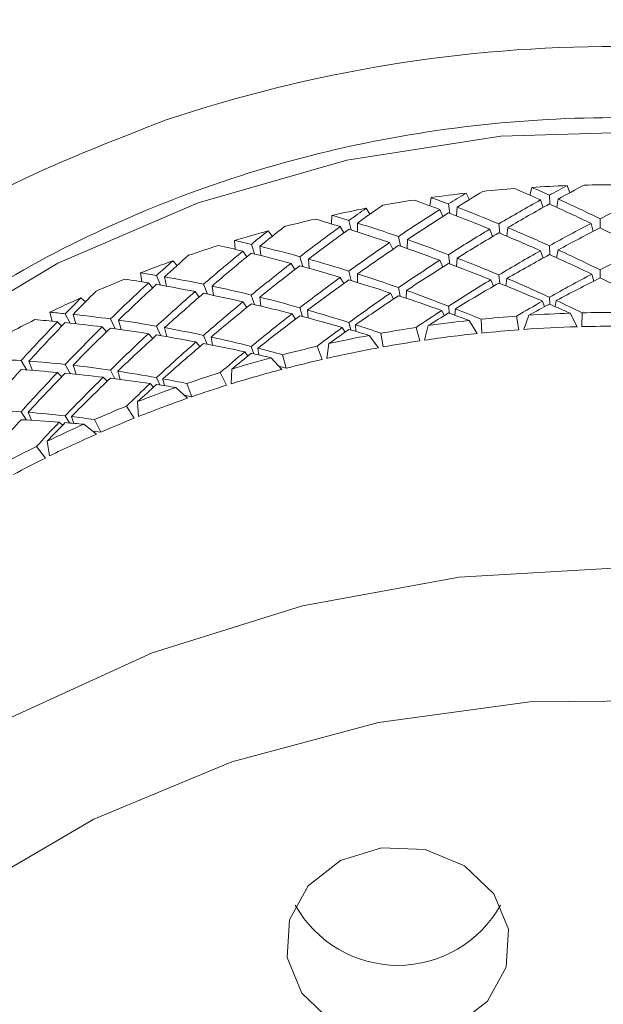
# Model space of a CAD drawing. Units: inches. Extents: x 0.2 to 11, y -0.6 to 8.3.
# Drawn here: x 1.2 to 1.4, y 2.6 to 2.9 of the extents above; entities that cross this region are included whole.
import ezdxf

# ---------------------------------------------------------------- set-up
doc = ezdxf.new("R2010")
doc.units = ezdxf.units.IN
doc.header["$MEASUREMENT"] = 0

msp = doc.modelspace()

# ---------------------------------------------------------------- linework, layer by layer
at = {"color": 7, "linetype": 'Continuous', "lineweight": 15}
for p, q in [((1.309842162836509, 2.89117949951247), (1.31087211760505, 2.889128536538703)), ((1.329814485447867, 2.890543376861014), (1.330401438667334, 2.892988025286893)), ((1.3414797040236, 2.893541208896468), (1.342339747421639, 2.89131597126927)), ((1.298510093745538, 2.887218261939692), (1.298861649684334, 2.889792232204967)), ((1.333173406645323, 2.889045230834391), (1.333933424532198, 2.886688984720614)), ((1.336103919458456, 2.887719159486613), (1.33593598806508, 2.890562296642451)), ((1.33868830293677, 2.889325434264124), (1.33821692171554, 2.886752013992494)), ((1.278562630846998, 2.886438810943976), (1.279731770674329, 2.88457433248259)), ((1.301606337977461, 2.886058068675676), (1.302546533782905, 2.883878993848535)), ((1.304775108038225, 2.88485083262177), (1.304343693021968, 2.887783068748329)), ((1.307072541498078, 2.886753443975975), (1.306846750773098, 2.884050775197435)), ((1.267669310020904, 2.881551787399289), (1.267763542265658, 2.884228019816557)), ((1.273859818507621, 2.879640559477957), (1.273151206693565, 2.882629848278771)), ((1.275835982345475, 2.881804931141617), (1.275877561865145, 2.879001283529594)), ((1.348964384226602, 2.881690752460619), (1.349652536277011, 2.879209181127943)), ((1.351846570931336, 2.88029310860632), (1.351801618117301, 2.883154358886246)), ((1.247879218637728, 2.879355186107948), (1.249155790557327, 2.877685222066181)), ((1.270460124447844, 2.880699590577273), (1.271549038535282, 2.878710960216767)), ((1.317277343611333, 2.879893189892882), (1.318168699980975, 2.877586736537228)), ((1.320411867401047, 2.878601841477316), (1.32009939767739, 2.881570780513212)), ((1.322922038403337, 2.880389834155605), (1.322555669302331, 2.877707551808227)), ((1.237524084927783, 2.873590702699752), (1.237343687011755, 2.876337737632437)), ((1.285891846179277, 2.87571074487551), (1.286954213906715, 2.873595359312625)), ((1.289274380437286, 2.874555501554313), (1.28867723400224, 2.87760037637966)), ((1.291465041797246, 2.876631580904601), (1.291366482935806, 2.873829986602191)), ((1.239971629986867, 2.873010606067745), (1.241176922729889, 2.871221385070311)), ((1.243589634858032, 2.872131074561501), (1.242596126335128, 2.87514186811389)), ((1.245216222734217, 2.87451755199271), (1.245541965637874, 2.871645613502922)), ((1.333173406645323, 2.873145977837252), (1.333958284245017, 2.870839964476515)), ((1.336101279488953, 2.871849459481409), (1.335926234844417, 2.87468434673255)), ((1.33868830293677, 2.873416758042509), (1.338204088530456, 2.870908053689942)), ((1.218025416844727, 2.869982597714222), (1.219377301227643, 2.868511034713844)), ((1.258667454011112, 2.868188133444026), (1.257774117664343, 2.871273359469899)), ((1.260505972772387, 2.870513268250537), (1.260695683914161, 2.867624188292102)), ((1.301606337977461, 2.870158797345415), (1.302575720112409, 2.86803287023764)), ((1.304784201266513, 2.868979225971925), (1.304334013133791, 2.871904403846687)), ((1.307072541498078, 2.87084476775436), (1.3068403708468, 2.868205916571927)), ((1.255046662505471, 2.869175280373754), (1.256246308647057, 2.867262200807146)), ((1.27388159825602, 2.863768622831924), (1.273141746802847, 2.866750468385389)), ((1.351835644390893, 2.864597426590845), (1.351793918206251, 2.867136802255761)), ((1.208299769196239, 2.863399302098348), (1.207833667914014, 2.866181389959432)), ((1.21419012781698, 2.862382492177956), (1.212910842595392, 2.865376125928577)), ((1.21544645997039, 2.864946745888812), (1.216066926136046, 2.862043439428056)), ((1.270460124447844, 2.864800319247012), (1.271581011499261, 2.862867659906591)), ((1.275835982345475, 2.865896254920003), (1.275878735184923, 2.863156388237843)), ((1.317577713474768, 2.864039568035275), (1.318398743990153, 2.862030551243608)), ((1.320382314409112, 2.862916077680598), (1.320091771098826, 2.865552637222837)), ((1.322625261831725, 2.864474191347802), (1.322289545709947, 2.862143794935407)), ((1.349266367404734, 2.86581436086605), (1.349901133405196, 2.863646835905483)), ((1.210372951913322, 2.863049671137315), (1.211661843690601, 2.861464607781435)), ((1.224976603210696, 2.860336534146371), (1.226279208162892, 2.85863250716477)), ((1.228819592149493, 2.859551509881705), (1.227625445944372, 2.862637890894235)), ((1.230280521939374, 2.862081480655267), (1.230773022916627, 2.859141379619565)), ((1.289225321004025, 2.858877566000496), (1.288669607423676, 2.861581664762516)), ((1.291171785184972, 2.860693626687875), (1.291081439561985, 2.85825697150299)), ((1.189228556175186, 2.858392324939376), (1.19062378005744, 2.857119217979749)), ((1.239971629986867, 2.857111353070605), (1.241209995681161, 2.855380523065301)), ((1.243624541121459, 2.856260677897677), (1.242586813109382, 2.859261773228768)), ((1.245216222734217, 2.858608875771095), (1.245551572193565, 2.855801836531585)), ((1.286188182755972, 2.85987970942365), (1.28716526480197, 2.858043518968812)), ((1.333779279646226, 2.857349701983845), (1.334411112347241, 2.855595515581689)), ((1.3360622666063, 2.856368366653648), (1.335920514910494, 2.858557084702723)), ((1.338089909849459, 2.857550669662249), (1.337703740977181, 2.855656858206387)), ((1.258598301476635, 2.852515936157253), (1.257766711083238, 2.855254079525988)), ((1.260218582759007, 2.854553369287319), (1.260392600748737, 2.85203989832315)), ((1.302206564376927, 2.854408134298419), (1.302985868707671, 2.852795937922649)), ((1.304692975653692, 2.853517914582313), (1.304328293199868, 2.855776701821944)), ((1.306479061687341, 2.854933634894458), (1.306293750494738, 2.852939027936328)), ((1.180213573650366, 2.851058709657925), (1.179458102377635, 2.853836324237351)), ((1.181889367624785, 2.850892538244218), (1.18322915214748, 2.849512420854118)), ((1.185879021535962, 2.850471793104702), (1.184321366196796, 2.853406907531343)), ((1.186753144771349, 2.853165350321832), (1.187671267498451, 2.850271430419309)), ((1.199951965630778, 2.848714435072519), (1.198460456194155, 2.851759676560296)), ((1.201018586642414, 2.851400384044207), (1.201821064038793, 2.848449979794195)), ((1.25533676582084, 2.853366409665844), (1.256438219763417, 2.851712945433471)), ((1.313360068864025, 2.847199660904652), (1.310797465134109, 2.85128622369633)), ((1.31452796203909, 2.851681705794354), (1.314812345420536, 2.847350707493082)), ((1.326398291578697, 2.848370212382342), (1.325657340138231, 2.852661226145518)), ((1.329471876072387, 2.852928248060858), (1.327926467258415, 2.848480174445384)), ((1.344583721499059, 2.849310976514554), (1.342442192904846, 2.853575407251487)), ((1.346198282847508, 2.853687825952816), (1.346045677943746, 2.849351822709362)), ((1.195910465651864, 2.849261733750077), (1.197281563146162, 2.847769234324891)), ((1.21423786726549, 2.846515762138442), (1.212901896032077, 2.849495334384836)), ((1.21544645997039, 2.849038051334076), (1.216085185925107, 2.846202210760615)), ((1.271050010966758, 2.849094664013414), (1.271949727239825, 2.84763476087834)), ((1.273735593276015, 2.848321024617229), (1.27313610020141, 2.850622326365729)), ((1.275251962425456, 2.849940590907861), (1.275286135364021, 2.847868673176166)), ((1.295338537050299, 2.844889852587755), (1.294168517233134, 2.849108615518912)), ((1.297941620312592, 2.84966253245335), (1.296849772925706, 2.845114744989779)), ((1.210372951913322, 2.847150399807054), (1.211694623311928, 2.845625560755458)), ((1.228729613188938, 2.843882759221783), (1.227618186028239, 2.846618060956678)), ((1.230001051834503, 2.846100131939838), (1.230452853281921, 2.843543688138761)), ((1.282467659069113, 2.842739652427051), (1.279503559977305, 2.846617235966208)), ((1.28318008417245, 2.847292793162114), (1.283899182532031, 2.842999726089324)), ((1.225258199957666, 2.844549278188766), (1.226451979500356, 2.843084150114051)), ((1.243421996794602, 2.840820119601658), (1.242581386505403, 2.843133227880434)), ((1.244646135986575, 2.84260956059655), (1.244913799561169, 2.840487721774879)), ((1.264747157111197, 2.839078381389033), (1.263157088813135, 2.84319277385922)), ((1.266860086035795, 2.844029369194799), (1.266230086646935, 2.839416480816613)), ((1.172277238664919, 2.835762084699175), (1.170501272514364, 2.83872152717811)), ((1.172942950974553, 2.838551285811419), (1.17405364481039, 2.835635017833729)), ((1.240546776676057, 2.841449752328087), (1.241539111879182, 2.840148632358736)), ((1.252141669397533, 2.835964867356612), (1.248798588017094, 2.83960397365068)), ((1.252393126492679, 2.840554454337312), (1.253541586558904, 2.836332006448724)), ((1.185938640847235, 2.834610966330326), (1.184312786295912, 2.837525455995226)), ((1.186753144771349, 2.837256674100217), (1.187697887190938, 2.834434363370459)), ((1.1998408669142, 2.833046656068039), (1.198453489607967, 2.835739314962213)), ((1.200749236420638, 2.835398300568307), (1.201484981254584, 2.832836650160711)), ((1.236463697177473, 2.836071639456506), (1.236300312398241, 2.831428758091467)), ((1.253541608560774, 2.836332011076479), (1.251228639722575, 2.836958757601515)), ((1.181889367624785, 2.834993266913957), (1.18326031845411, 2.83367441881607)), ((1.196181429188337, 2.833495377551036), (1.197435561367161, 2.832220180615554)), ((1.21397819693189, 2.831074947178721), (1.212896616093071, 2.833366367374706)), ((1.214894559679323, 2.832996331649391), (1.215404147125859, 2.830855628045648)), ((1.234857055737532, 2.830979999942226), (1.232858965486307, 2.834958727312962)), ((1.210928958823616, 2.831531570237106), (1.211986046612047, 2.830392056734197)), ((1.222612877183327, 2.826926895097373), (1.218916333219452, 2.830299804466569)), ((1.222401532958127, 2.831517985394039), (1.223970554832652, 2.827398312984847)), ((1.22397055160847, 2.827398304348624), (1.221561856698052, 2.827885908196076)), ((1.205895710301466, 2.8206563625351), (1.20350477792172, 2.824469138489587)), ((1.206983817731556, 2.82584989753894), (1.207288294214217, 2.821212351112273)), ((1.172144653529887, 2.820092527381905), (1.170494599258121, 2.822700633919502)), ((1.172685773945484, 2.822529274232398), (1.173702895528942, 2.820003666741764)), ((1.185622431166783, 2.819162011464638), (1.184307726354365, 2.821396103989544)), ((1.186223684221056, 2.82117405322136), (1.186976442191799, 2.819048749439717)), ((1.193433440933331, 2.820252172204341), (1.195411071420909, 2.816266588246147)), ((1.18242205480447, 2.819415595201884), (1.183516395495886, 2.818437119838648)), ((1.194106046496668, 2.815694503188256), (1.19008405295908, 2.818775567595537)), ((1.195411098829044, 2.816266596682619), (1.192927182242952, 2.816597592844588)), ((1.178083558256486, 2.808186044926607), (1.175318043537281, 2.811803829800314)), ((1.178644845105786, 2.81344193087683), (1.179414909543269, 2.808845010647512))]:
    msp.add_line(p, q, dxfattribs=at)
at = {"color": 7, "linetype": 'Continuous', "lineweight": 15, "flags": 128}
for points in [[(1.050643870450634, 2.748178749802667), (1.074868450606217, 2.783172957213264), (1.105709380995824, 2.816199269023825), (1.141663638982501, 2.845088326961629), (1.181999293021584, 2.869252041153674), (1.2258952392652, 2.888198497282596), (1.272457921369123, 2.901542039803521), (1.320739370284372, 2.909010953521992), (1.369756784031026, 2.910453256860381), (1.418512254137008, 2.905839580157968), (1.46601329873422, 2.895263788997076), (1.51129295565976, 2.878941260889647), (1.553429435562215, 2.857204228664365), (1.591564931684376, 2.830495217209144), (1.624923146327434, 2.7993579135766), (1.652824984003024, 2.764426185444238), (1.66077088887792, 2.752126512531108)], [(1.029115139152375, 2.58965956727979), (1.034554869645478, 2.599717800669553), (1.059688479299874, 2.637236057255452), (1.090606702129926, 2.671359908887139), (1.126707918418928, 2.701425164904069), (1.167289309619234, 2.726846641233005), (1.211561158187061, 2.747129545256501), (1.258661660744703, 2.76187909153515), (1.307674087882296, 2.770808183385519), (1.357644457286991, 2.773743041148458), (1.407600160194448, 2.770626538817226), (1.456568844504028, 2.761519340691023), (1.503597444558961, 2.74659869138897), (1.547770550934133, 2.726155005889503), (1.588228376895209, 2.700586222928932), (1.62418351487172, 2.670389985925105), (1.654936116281711, 2.636154031838435), (1.679887604706654, 2.598544732970931), (1.698552299090512, 2.558294106803766), (1.710566946962941, 2.516185586057492), (1.711815652537788, 2.50955327684116)], [(1.684236587800163, 2.419303843160319), (1.685545976007333, 2.460884380318406), (1.679850608467371, 2.502186914021345), (1.66727192377741, 2.542331145063429), (1.648078025506961, 2.580461476974415), (1.622677962263992, 2.61576522653832), (1.591613111127803, 2.647489946301651), (1.555545591116205, 2.674959498137711), (1.515244073349445, 2.697588400060038), (1.471567501238266, 2.714894362640081), (1.425446830694854, 2.726508541805426), (1.377865010364103, 2.732183394582376), (1.32983619186378, 2.73179795903496), (1.282383913369883, 2.725360485067875), (1.236519649864436, 2.713008150263101), (1.193220923388352, 2.695004236579182), (1.15341054994785, 2.671732456250107), (1.11793698640815, 2.643688802712786), (1.087556290701872, 2.611470990729032), (1.062915988682077, 2.575765680491489), (1.044541287614859, 2.537333868417396), (1.032823782976472, 2.496994662336013), (1.028013171882395, 2.455607823773637), (1.030212046480808, 2.414055446290248)], [(1.322428657436249, 2.648690087437518), (1.316577385030647, 2.638003962967873), (1.30644943536292, 2.630070460449704), (1.293586770620187, 2.626097388846966), (1.279947588181187, 2.626689603672317), (1.267608297392393, 2.631756956383826), (1.258447529885028, 2.640527980060212), (1.253859776216483, 2.651667377210279), (1.254543601650207, 2.663479260758392), (1.260394874055809, 2.674165389811317), (1.270522823723536, 2.682098892329486), (1.283385488466269, 2.686071963932224), (1.29702467090527, 2.685479749106873), (1.309363961694063, 2.680412391812084), (1.318524729201428, 2.671641368135698), (1.323112482869973, 2.660501980152192), (1.322428657436249, 2.648690087437518)]]:
    msp.add_lwpolyline(points, dxfattribs=at)
at = {"color": 7, "linetype": 'Continuous', "lineweight": 15}
for centre, radius, start, end in [((1.356890908161885, 2.692630041912678), 0.3875000000000003, 0, 179.9999999999997), ((1.3568908926589, 2.494144099457578), 0.4430015280740523, 71.44064526719484, 108.5593547328051), ((1.356599692587987, 2.4769336240961), 0.4168763748258408, 96.43993857137959, 97.96114929030541), ((1.356796260791971, 2.475142380400285), 0.4186784077324403, 94.34513990288883, 95.71323837030856), ((1.356884957685755, 2.473824370516225), 0.4199994598333461, 92.10203616272155, 93.6152456344472), ((1.356889998816043, 2.473616085779563), 0.4202077562122041, 90.01230683512178, 91.37714794655514), ((1.356269191009518, 2.479149949049767), 0.4146354904739665, 98.69411984728639, 100.0712443880271), ((1.355796554259782, 2.481692326701412), 0.4120495060456298, 100.8033330458162, 102.3361435359791), ((1.355032780360299, 2.485079103989842), 0.4085775749734449, 103.0763045766659, 104.4669513409115), ((1.354079878269072, 2.488650380778089), 0.404881248039441, 105.2066250896174, 106.7575262134978), ((1.352787979557417, 2.492841211399884), 0.4004956230583611, 107.5070050422416, 108.9162974352685), ((1.351277977062843, 2.497143965134146), 0.3959354628583593, 109.6668940303406, 111.2410315497115), ((1.349385282489248, 2.501925369858671), 0.3907928936947592, 112.0026002589702, 113.4350258676918), ((1.347204798552359, 2.506853961161564), 0.3854033138975229, 114.1984592351893, 115.8011869464258), ((1.344599634147795, 2.512148778562378), 0.3795020388827786, 116.5767302625845, 118.0376309211022), ((1.356624545286168, 2.436736725057519), 0.4170748231396296, 96.30824591504239, 98.088423255099), ((1.35679917647431, 2.4351093812086), 0.4187115441214954, 94.26533481861959, 95.79419246569883), ((1.3568707083788, 2.434101515933065), 0.4197219645867978, 91.97000876687886, 93.74284562596198), ((1.356890240549887, 2.433556893131852), 0.4202669611955268, 89.93269752060729, 91.45781184421637), ((1.35629497672745, 2.438994776660955), 0.4147927889827757, 98.61400918777467, 100.1524839919323), ((1.356810028760992, 2.436419741821163), 0.4130714998084726, 94.22213148476355, 95.8354427765029), ((1.356871136946112, 2.435552042496647), 0.413941343740877, 91.7010151007062, 94.00965467332952), ((1.356889324478541, 2.435107242467924), 0.4143864825613606, 89.88926333754027, 91.49948450424978), ((1.355778674596719, 2.441781995018337), 0.411958086974301, 100.6700299647612, 102.4650344165317), ((1.356300264572949, 2.440378028220513), 0.4090796356156834, 98.57023475360698, 100.194211051402), ((1.356618074383824, 2.438228325455544), 0.4112527303989336, 96.03787953051521, 98.35652188887968), ((1.355075358801998, 2.444902652680241), 0.4087590842862229, 102.9953222438344, 104.5488157964554), ((1.35579993013138, 2.443094574831994), 0.4063173759822597, 100.3977356085284, 102.7350570447453), ((1.354073284998005, 2.448682481524119), 0.4048485825970973, 105.0721236590891, 106.8880515916053), ((1.355100365467399, 2.446192134000847), 0.4031417934759805, 102.9512923873749, 104.5910539761387), ((1.354118966291261, 2.449902472697238), 0.3993038212337598, 104.796561242851, 107.161145540019), ((1.352780126345243, 2.452870858074551), 0.4004650105076639, 107.4248587849296, 108.9999907683668), ((1.351204343916141, 2.457343232057506), 0.3957230378398566, 109.5296388275828, 111.3736244174043), ((1.352867796424305, 2.453952012000435), 0.3950653599201997, 107.380255767769, 109.0424227961847), ((1.351346911712445, 2.458298212450151), 0.390460698811507, 109.2504343920147, 111.6505824047844), ((1.34941854251594, 2.461849684662), 0.390875549238213, 111.9192690524188, 113.5197961539608), ((1.349510368584965, 2.462928012038653), 0.3854798864049786, 111.8736295345435, 113.5631527157343), ((1.347190832646808, 2.466890205792362), 0.3853645651525311, 114.0593995409007, 115.9360459782222), ((1.347304654989292, 2.467926511502704), 0.3800163018675367, 113.7744306945343, 116.2185399060972), ((1.344627147617901, 2.472097566687205), 0.3795601637722997, 116.4915984450612, 118.1240352872834), ((1.344736035979045, 2.473130197159159), 0.374213133727601, 116.4451624470787, 118.1688532834795), ((1.288486129543228, 2.686027262479878), 0.03680945215522292, 209.1727879474872, 330.8272120525146)]:
    msp.add_arc(centre, radius, start, end, dxfattribs=at)
for centre, major_axis, ratio, start_param, end_param in [((1.356890908161885, 2.526936103061731), (0.2667923055983066, 0.3904112968177156), 0.6342655728476291, 0.9522597939371299, 0.9675090226454787), ((1.356890908161885, 2.60562883604377), (0.3179790972515724, 0.3135126182451033), 0.5650775761550988, 1.177504761794874, 1.19978224298591), ((1.356890908161885, 2.606128385181054), (0.3336862704185699, -0.2747927849933784), 0.5292299927924528, 2.047003606496266, 2.069316351150964), ((1.356890908161885, 2.527435652199016), (-0.29386324054318, 0.355849567881811), 0.6036347250559061, 5.401194951407579, 5.416432376682339), ((1.356890908161885, 2.526936103061731), (0.2790340241863878, 0.37602225232063), 0.6216213966398353, 0.91584458239017, 0.9310938110985193), ((1.356890908161885, 2.60562883604377), (0.3252185626791258, 0.2972315796940191), 0.5500415328618034, 1.132735902090302, 1.15501338328134), ((1.356890908161885, 2.606128385181054), (0.3390449915772547, -0.2579100775440515), 0.5135729103117802, 2.095706834434425, 2.118019579089123), ((1.356890908161885, 2.527435652199016), (-0.3036200504557471, 0.3404552803452008), 0.5897269623343693, 5.441514757833896, 5.456752183108656), ((1.356890908161885, 2.526936103061731), (0.2790340241863878, 0.37602225232063), 0.6216213966398353, 0.9386977270321446, 0.9747419167192275), ((1.356890908161885, 2.527435652199016), (-0.29386324054318, 0.355849567881811), 0.6036347250559061, 5.35757659442857, 5.393622752001031), ((1.356890908161885, 2.526936103061731), (0.2901883912405894, 0.3611745651256188), 0.6084103501734381, 0.9006152426125152, 0.9366594322995988), ((1.356890908161885, 2.526936103061731), (0.2534223586353519, 0.4042882725979604), 0.6462993119954916, 0.986995462514079, 1.002244691222428), ((1.356890908161885, 2.60562883604377), (0.3098504386022321, 0.3294928665088896), 0.5797399286459402, 1.220622396689103, 1.24289987788014), ((1.356890908161885, 2.526936103061731), (0.2667923055983066, 0.3904112968177156), 0.6342655728476291, 0.975112938579104, 1.011157128266188), ((1.356890908161885, 2.60562883604377), (0.3179790972515724, 0.3135126182451033), 0.5650775761550988, 1.207381313337759, 1.243211228018316), ((1.356890908161885, 2.606128385181054), (0.3390449915772547, -0.2579100775440515), 0.5135729103117802, 2.052280581603886, 2.088129789446101), ((1.356890908161885, 2.527435652199016), (-0.3036200504557471, 0.3404552803452008), 0.5897269623343693, 5.397896400854886, 5.433942558427347), ((1.356890908161885, 2.60562883604377), (0.3252185626791258, 0.2972315796940191), 0.5500415328618034, 1.162612453633187, 1.198442368313744), ((1.356890908161885, 2.606128385181054), (0.3336862704185699, -0.2747927849933784), 0.5292299927924528, 2.003577353665726, 2.03942656150794), ((1.356890908161885, 2.606128385181054), (0.3436955122469935, -0.2408095107740192), 0.4977893538096882, 2.146116559165188, 2.168429303819886), ((1.356890908161885, 2.527435652199016), (-0.3124003964683304, 0.3247036853972518), 0.5753576490837012, 5.483482325177763, 5.498719750452523), ((1.356890908161885, 2.527435652199016), (-0.3124003964683304, 0.3247036853972518), 0.5753576490837012, 5.439863968198755, 5.475910125771215), ((1.356890908161885, 2.526936103061731), (0.2901883912405894, 0.3611745651256188), 0.6084103501734381, 0.9444554523816925, 0.9803046602239068), ((1.356890908161885, 2.526936103061731), (0.2388893901634184, 0.4175923643726974), 0.6576780416382008, 1.020040894787252, 1.035290123495602), ((1.356890908161885, 2.60562883604377), (0.3007806939056231, 0.3451404844935793), 0.5939749876110345, 1.262092963443274, 1.284370444634311), ((1.356890908161885, 2.526936103061731), (0.2534223586353519, 0.4042882725979604), 0.6462993119954916, 1.009848607156053, 1.045892796843137), ((1.356890908161885, 2.60562883604377), (0.3098504386022321, 0.3294928665088896), 0.5797399286459402, 1.250498948231988, 1.286328862912546), ((1.356890908161885, 2.606128385181054), (0.3436955122469935, -0.2408095107740192), 0.4977893538096882, 2.102690306334648, 2.138539514176863), ((1.356890908161885, 2.526936103061731), (0.2790340241863878, 0.37602225232063), 0.6216213966398353, 0.9825379368013211, 1.018387144643535), ((1.356890908161885, 2.60562883604377), (0.3252185626791258, 0.2972315796940191), 0.5500415328618034, 1.206233688308596, 1.242279845881055), ((1.356890908161885, 2.606128385181054), (0.3390449915772547, -0.2579100775440515), 0.5135729103117802, 2.008440371834707, 2.044484561521792), ((1.356890908161885, 2.527435652199016), (-0.3036200504557471, 0.3404552803452008), 0.5897269623343693, 5.354275166179478, 5.390105080860035), ((1.356890908161885, 2.60562883604377), (0.3316218510843119, 0.2806779792016223), 0.5346927246577677, 1.159803252098682, 1.195849409671142), ((1.356890908161885, 2.606128385181054), (0.3336862704185699, -0.2747927849933784), 0.5292299927924528, 1.959737143896548, 1.995781333583632), ((1.356890908161885, 2.527435652199016), (0.3202551804532244, -0.3086294821994998), 0.560576582391981, 2.385504908217106, 2.400742333491864), ((1.356890908161885, 2.526936103061731), (0.2667923055983066, 0.3904112968177156), 0.6342655728476291, 1.018953148348281, 1.054802356190495), ((1.356890908161885, 2.527435652199016), (-0.3124003964683304, 0.3247036853972518), 0.5753576490837012, 5.396242733523344, 5.432072648203903), ((1.356890908161885, 2.526936103061731), (0.2388893901634184, 0.4175923643726974), 0.6576780416382008, 1.042894039429226, 1.07893822911631), ((1.356890908161885, 2.606128385181054), (0.3476933131066113, -0.2235101999372469), 0.4819832677511183, 2.198256664335925, 2.220569408990623), ((1.356890908161885, 2.527435652199016), (0.3202551804532244, -0.3086294821994998), 0.560576582391981, 2.341886551238097, 2.377932708810556), ((1.356890908161885, 2.60562883604377), (0.3179790972515724, 0.3135126182451033), 0.5650775761550988, 1.251002548013167, 1.287048705585627), ((1.356890908161885, 2.606128385181054), (0.3436955122469935, -0.2408095107740192), 0.4977893538096882, 2.05885009656547, 2.094894286252555), ((1.356890908161885, 2.526936103061731), (0.2901883912405894, 0.3611745651256188), 0.6084103501734381, 0.9878817052122307, 1.023947130521367), ((1.356890908161885, 2.527435652199016), (-0.3036200504557471, 0.3404552803452008), 0.5897269623343693, 5.31065117387722, 5.346676095827629), ((1.356890908161885, 2.526936103061731), (0.300300592901006, 0.3459151130575265), 0.5946760913431361, 0.9481428159701536, 0.984208241279289), ((1.356890908161885, 2.526936103061731), (0.223167019007928, 0.4302546324923492), 0.668355394469597, 1.051390768098163, 1.066639996806513), ((1.356890908161885, 2.60562883604377), (0.290719461489265, 0.3604194403922265), 0.6077342930659485, 1.301914616611718, 1.324192097802755), ((1.356890908161885, 2.60562883604377), (0.3007806939056231, 0.3451404844935793), 0.5939749876110345, 1.29196951498616, 1.327799429666717), ((1.356890908161885, 2.606128385181054), (0.3476933131066113, -0.2235101999372469), 0.4819832677511183, 2.154830411505386, 2.190679619347601), ((1.356890908161885, 2.527435652199016), (0.3202551804532244, -0.3086294821994998), 0.560576582391981, 2.298265316562688, 2.334095231243246), ((1.356890908161885, 2.526936103061731), (0.2790340241863878, 0.37602225232063), 0.6216213966398353, 1.025964189631859, 1.062029614940996), ((1.356890908161885, 2.527435652199016), (-0.3124003964683304, 0.3247036853972518), 0.5753576490837012, 5.352618741221087, 5.388643663171496), ((1.356890908161885, 2.60562883604377), (0.3316218510843119, 0.2806779792016223), 0.5346927246577677, 1.20342160907769, 1.240097384111678), ((1.356890908161885, 2.606128385181054), (0.3390449915772547, -0.2579100775440515), 0.5135729103117802, 1.964184172500969, 2.000836455901082), ((1.356890908161885, 2.526936103061731), (0.2534223586353519, 0.4042882725979604), 0.6462993119954916, 1.05368881692523, 1.089538024767444), ((1.356890908161885, 2.60562883604377), (0.3098504386022321, 0.3294928665088896), 0.5797399286459402, 1.294120182907396, 1.330166340479856), ((1.356890908161885, 2.606128385181054), (0.3476933131066113, -0.2235101999372469), 0.4819832677511183, 2.110990201736208, 2.147034391423292), ((1.356890908161885, 2.60562883604377), (0.3252185626791258, 0.2972315796940191), 0.5500415328618034, 1.249852045287603, 1.28652782032159), ((1.356890908161885, 2.606128385181054), (0.3436955122469935, -0.2408095107740192), 0.4977893538096882, 2.014593897231732, 2.051246180631845), ((1.356890908161885, 2.606128385181054), (0.3510942728766082, -0.2060291870530269), 0.4662771573293932, 2.252149922435033, 2.27446266708973), ((1.356890908161885, 2.527435652199016), (0.3272366650946434, -0.2922633645881487), 0.5454393341982704, 2.430773848677639, 2.446011273952398), ((1.356890908161885, 2.527435652199016), (0.3272366650946434, -0.2922633645881487), 0.5454393341982704, 2.387155491698631, 2.42320164927109), ((1.356890908161885, 2.526936103061731), (0.2667923055983066, 0.3904112968177156), 0.6342655728476291, 1.06237940117882, 1.098444826487956), ((1.356890908161885, 2.60562883604377), (0.3179790972515724, 0.3135126182451033), 0.5650775761550988, 1.294620904992174, 1.331296680026163), ((1.356890908161885, 2.606128385181054), (0.3476933131066113, -0.2235101999372469), 0.4819832677511183, 2.06673400240247, 2.103386285802583), ((1.356890908161885, 2.527435652199016), (0.3202551804532244, -0.3086294821994998), 0.560576582391981, 2.254641324260433, 2.29066624621084), ((1.356890908161885, 2.526936103061731), (0.2901883912405894, 0.3611745651256188), 0.6084103501734381, 1.03089196847821, 1.067586933951898), ((1.356890908161885, 2.527435652199016), (-0.3124003964683304, 0.3247036853972518), 0.5753576490837012, 5.308992082051901, 5.345625175012315), ((1.356890908161885, 2.526936103061731), (0.300300592901006, 0.3459151130575265), 0.5946760913431361, 0.991153079236131, 1.027848044709819), ((1.356890908161885, 2.60562883604377), (0.3372428776948746, 0.2638769093761502), 0.519101811841394, 1.198928818760428, 1.236653800033488), ((1.356890908161885, 2.606128385181054), (0.3390449915772547, -0.2579100775440515), 0.5135729103117802, 1.919505836175195, 1.957185320198653), ((1.356890908161885, 2.60562883604377), (0.2796184159517265, 0.3752888232938636), 0.6209725996456361, 1.340080329711439, 1.362357810902477), ((1.356890908161885, 2.526936103061731), (0.223167019007928, 0.4302546324923492), 0.668355394469597, 1.074243912740138, 1.110288102427222), ((1.356890908161885, 2.60562883604377), (0.290719461489265, 0.3604194403922265), 0.6077342930659485, 1.331791168154602, 1.36762108283516), ((1.356890908161885, 2.606128385181054), (0.3510942728766082, -0.2060291870530269), 0.4662771573293932, 2.208723669604493, 2.244572877446707), ((1.356890908161885, 2.526936103061731), (0.2388893901634184, 0.4175923643726974), 0.6576780416382008, 1.086734249198404, 1.122583457040618), ((1.356890908161885, 2.527435652199016), (0.3272366650946434, -0.2922633645881487), 0.5454393341982704, 2.343534257023221, 2.379364171703779), ((1.356890908161885, 2.527435652199016), (0.3202551804532244, -0.3086294821994998), 0.560576582391981, 2.211014665091246, 2.247647758051659), ((1.356890908161885, 2.60562883604377), (0.3316218510843119, 0.2806779792016223), 0.5346927246577677, 1.247036935974978, 1.284761917248037), ((1.356890908161885, 2.606128385181054), (0.3436955122469935, -0.2408095107740192), 0.4977893538096882, 1.969915560905959, 2.007595044929416), ((1.356890908161885, 2.526936103061731), (0.2062401978214306, 0.4421975296312799), 0.6782827602050657, 1.081049746841275, 1.096298975549624), ((1.356890908161885, 2.60562883604377), (0.3007806939056231, 0.3451404844935793), 0.5939749876110345, 1.335590749661568, 1.371636907234028), ((1.356890908161885, 2.526936103061731), (0.2534223586353519, 0.4042882725979604), 0.6462993119954916, 1.097115069755769, 1.133180495064905), ((1.356890908161885, 2.606128385181054), (0.3510942728766082, -0.2060291870530269), 0.4662771573293932, 2.164883459835315, 2.200927649522399), ((1.356890908161885, 2.527435652199016), (0.3272366650946434, -0.2922633645881487), 0.5454393341982704, 2.299910264720965, 2.335935186671374), ((1.356890908161885, 2.526936103061731), (0.2790340241863878, 0.37602225232063), 0.6216213966398353, 1.068974452897838, 1.105669418371526), ((1.356890908161885, 2.60562883604377), (0.3252185626791258, 0.2972315796940191), 0.5500415328618034, 1.29346737218489, 1.331192353457951), ((1.356890908161885, 2.606128385181054), (0.3476933131066113, -0.2235101999372469), 0.4819832677511183, 2.022055666076696, 2.059735150100154), ((1.356890908161885, 2.526936103061731), (0.300300592901006, 0.3459151130575265), 0.5946760913431361, 1.033741205510074, 1.056117145840414), ((1.356890908161885, 2.527435652199016), (-0.3124003964683304, 0.3247036853972518), 0.5753576490837012, 5.280728711269088, 5.303023245548957), ((1.356890908161885, 2.60562883604377), (0.3098504386022321, 0.3294928665088896), 0.5797399286459402, 1.337738539886403, 1.374414314920392), ((1.356890908161885, 2.606128385181054), (0.3510942728766082, -0.2060291870530269), 0.4662771573293932, 2.120627260501577, 2.157279543901689), ((1.356890908161885, 2.527435652199016), (0.3272366650946434, -0.2922633645881487), 0.5454393341982704, 2.25628360555178, 2.292916698512192), ((1.356890908161885, 2.526936103061731), (0.2901883912405894, 0.3611745651256188), 0.6084103501734381, 1.073480094752152, 1.095856035082492), ((1.356890908161885, 2.527435652199016), (0.3202551804532244, -0.3086294821994998), 0.560576582391981, 2.182751294308433, 2.205045828588302), ((1.356890908161885, 2.60562883604377), (0.3372428776948746, 0.2638769093761502), 0.519101811841394, 1.242540926931249, 1.260378145262952), ((1.356890908161885, 2.606128385181054), (0.3436955122469935, -0.2408095107740192), 0.4977893538096882, 1.946084234302393, 1.963940690500521), ((1.356890908161885, 2.526936103061731), (0.2062401978214306, 0.4421975296312799), 0.6782827602050657, 1.103902891483249, 1.139947081170333), ((1.356890908161885, 2.606128385181054), (0.3539543984432758, -0.1883817018231082), 0.4508143051741146, 2.307813998350608, 2.330126743005305), ((1.356890908161885, 2.527435652199016), (0.3333981567822775, -0.2756325689227746), 0.5300095044707526, 2.477708657213289, 2.49294608248805), ((1.356890908161885, 2.527435652199016), (0.3333981567822775, -0.2756325689227746), 0.5300095044707526, 2.434090300234283, 2.470136457806742), ((1.356890908161885, 2.527435652199016), (0.3333981567822775, -0.2756325689227746), 0.5300095044707526, 2.390469065558873, 2.426298980239431), ((1.356890908161885, 2.526936103061731), (0.2667923055983066, 0.3904112968177156), 0.6342655728476291, 1.105389664444798, 1.142084629918485), ((1.356890908161885, 2.60562883604377), (0.3179790972515724, 0.3135126182451033), 0.5650775761550988, 1.338236231889463, 1.375961213162522), ((1.356890908161885, 2.606128385181054), (0.3510942728766082, -0.2060291870530269), 0.4662771573293932, 2.075948924175802, 2.113628408199262), ((1.356890908161885, 2.60562883604377), (0.3316218510843119, 0.2806779792016223), 0.5346927246577677, 1.290649044145798, 1.308486262477502), ((1.356890908161885, 2.606128385181054), (0.3476933131066113, -0.2235101999372469), 0.4819832677511183, 1.998224339473131, 2.016080795671258), ((1.356890908161885, 2.60562883604377), (0.2796184159517265, 0.3752888232938636), 0.6209725996456361, 1.369956881254325, 1.405786795934882), ((1.356890908161885, 2.606128385181054), (0.3539543984432758, -0.1883817018231082), 0.4508143051741146, 2.264387745520068, 2.300236953362284), ((1.356890908161885, 2.526936103061731), (0.223167019007928, 0.4302546324923492), 0.668355394469597, 1.118084122509314, 1.153933330351529), ((1.356890908161885, 2.60562883604377), (0.290719461489265, 0.3604194403922265), 0.6077342930659485, 1.375412402830012, 1.411458560402471), ((1.356890908161885, 2.606128385181054), (0.3539543984432758, -0.1883817018231082), 0.4508143051741146, 2.220547535750891, 2.256591725437976), ((1.356890908161885, 2.527435652199016), (0.3333981567822775, -0.2756325689227746), 0.5300095044707526, 2.346845073256617, 2.382869995207025), ((1.356890908161885, 2.526936103061731), (0.2790340241863878, 0.37602225232063), 0.6216213966398353, 1.11156257917178, 1.13393851950212), ((1.356890908161885, 2.60562883604377), (0.3252185626791258, 0.2972315796940191), 0.5500415328618034, 1.337079480355712, 1.354916698687415), ((1.356890908161885, 2.606128385181054), (0.3510942728766082, -0.2060291870530269), 0.4662771573293932, 2.052117597572237, 2.069974053770366), ((1.356890908161885, 2.527435652199016), (0.3272366650946434, -0.2922633645881487), 0.5454393341982704, 2.228020234768965, 2.250314769048836), ((1.356890908161885, 2.526936103061731), (0.2388893901634184, 0.4175923643726974), 0.6576780416382008, 1.130160502028942, 1.166225927338078), ((1.356890908161885, 2.60562883604377), (0.3007806939056231, 0.3451404844935793), 0.5939749876110345, 1.379209106640575, 1.415884881674564), ((1.356890908161885, 2.606128385181054), (0.3539543984432758, -0.1883817018231082), 0.4508143051741146, 2.176291336417153, 2.212943619817265), ((1.356890908161885, 2.527435652199016), (0.3333981567822775, -0.2756325689227746), 0.5300095044707526, 2.30321841408743, 2.339851507047844), ((1.356890908161885, 2.526936103061731), (0.2534223586353519, 0.4042882725979604), 0.6462993119954916, 1.140125333021748, 1.176820298495435), ((1.356890908161885, 2.60562883604377), (0.3098504386022321, 0.3294928665088896), 0.5797399286459402, 1.381353866783692, 1.419078848056751), ((1.356890908161885, 2.606128385181054), (0.3539543984432758, -0.1883817018231082), 0.4508143051741146, 2.131613000091379, 2.169292484114836), ((1.356890908161885, 2.527435652199016), (0.3333981567822775, -0.2756325689227746), 0.5300095044707526, 2.274955043304617, 2.297249577584487), ((1.356890908161885, 2.527435652199016), (0.3387938113378797, -0.2587613207707081), 0.5143611946337432, 2.482708630376262, 2.518754787948723), ((1.356890908161885, 2.527435652199016), (0.3387938113378797, -0.2587613207707081), 0.5143611946337432, 2.439087395700854, 2.474917310381411), ((1.356890908161885, 2.526936103061731), (0.2667923055983066, 0.3904112968177156), 0.6342655728476291, 1.147977790718741, 1.170353731049081), ((1.356890908161885, 2.60562883604377), (0.3179790972515724, 0.3135126182451033), 0.5650775761550988, 1.381848340060283, 1.399685558391986), ((1.356890908161885, 2.606128385181054), (0.3539543984432758, -0.1883817018231082), 0.4508143051741146, 2.107781673487812, 2.125638129685941), ((1.356890908161885, 2.60562883604377), (0.2796184159517265, 0.3752888232938636), 0.6209725996456361, 1.413578115929733, 1.449624273502193), ((1.356890908161885, 2.606128385181054), (0.3563294288867029, -0.1705814516654849), 0.4357602620047969, 2.277989969205426, 2.314034158892509), ((1.356890908161885, 2.527435652199016), (0.3387938113378797, -0.2587613207707081), 0.5143611946337432, 2.395463403398596, 2.431488325349005), ((1.356890908161885, 2.527435652199016), (0.3387938113378797, -0.2587613207707081), 0.5143611946337432, 2.351836744229411, 2.388469837189824), ((1.356890908161885, 2.526936103061731), (0.223167019007928, 0.4302546324923492), 0.668355394469597, 1.161510375339854, 1.197575800648989), ((1.356890908161885, 2.60562883604377), (0.290719461489265, 0.3604194403922265), 0.6077342930659485, 1.419030759809019, 1.455706534843006), ((1.356890908161885, 2.526936103061731), (0.2388893901634184, 0.4175923643726974), 0.6576780416382008, 1.173170765294921, 1.209865730768608), ((1.356890908161885, 2.606128385181054), (0.3563294288867029, -0.1705814516654849), 0.4357602620047969, 2.233733769871687, 2.270386053271801), ((1.356890908161885, 2.60562883604377), (0.3007806939056231, 0.3451404844935793), 0.5939749876110345, 1.422824433537864, 1.460549414810923), ((1.356890908161885, 2.606128385181054), (0.3563294288867029, -0.1705814516654849), 0.4357602620047969, 2.189055433545912, 2.226734917569372), ((1.356890908161885, 2.527435652199016), (0.3387938113378797, -0.2587613207707081), 0.5143611946337432, 2.323573373446596, 2.345867907726467), ((1.356890908161885, 2.526936103061731), (0.2534223586353519, 0.4042882725979604), 0.6462993119954916, 1.18271345929569, 1.20508939962603), ((1.356890908161885, 2.60562883604377), (0.3098504386022321, 0.3294928665088896), 0.5797399286459402, 1.424965974954512, 1.442803193286215), ((1.356890908161885, 2.606128385181054), (0.3563294288867029, -0.1705814516654849), 0.4357602620047969, 2.165224106942347, 2.183080563140475), ((1.356890908161885, 2.527435652199016), (0.343478499578252, -0.2416711963668789), 0.4985816453645686, 2.445787062777327, 2.481811984727735), ((1.356890908161885, 2.60562883604377), (0.290719461489265, 0.3604194403922265), 0.6077342930659485, 1.462646086706307, 1.500371067979367), ((1.356890908161885, 2.606128385181054), (0.3582742880957657, -0.1526409690114834), 0.4213031527884334, 2.248267636532092, 2.285947120555551), ((1.356890908161885, 2.527435652199016), (0.343478499578252, -0.2416711963668789), 0.4985816453645686, 2.402160403608141, 2.438793496568554), ((1.356890908161885, 2.527435652199016), (0.343478499578252, -0.2416711963668789), 0.4985816453645686, 2.373897032825327, 2.396191567105198), ((1.356890908161885, 2.526936103061731), (0.2388893901634184, 0.4175923643726974), 0.6576780416382008, 1.215758891568863, 1.238134831899204), ((1.356890908161885, 2.60562883604377), (0.3007806939056231, 0.3451404844935793), 0.5939749876110345, 1.466436541708684, 1.484273760040387), ((1.356890908161885, 2.606128385181054), (0.3582742880957657, -0.1526409690114834), 0.4213031527884334, 2.224436309928528, 2.242292766126655)]:
    msp.add_ellipse(centre, major_axis=major_axis, ratio=ratio, start_param=start_param, end_param=end_param, dxfattribs=at)
for points, knots in [([(1.001957699544102, 2.646459542371631), (1.000957931816499, 2.651161769730487), (0.9955035726384082, 2.676815365304858), (0.9955040022989136, 2.724215435474777), (1.003969453813497, 2.790142058487217), (1.025478062021154, 2.853498597515649), (1.05899883379114, 2.912281696960772), (1.105893476390018, 2.968360254279181), (1.16740803426553, 3.015650804523211), (1.236541765885699, 3.046983812957483), (1.302565369150958, 3.063044364617858), (1.367738029670857, 3.067103234024772), (1.439530468047573, 3.058322002507303), (1.50959289612737, 3.03460441067171), (1.572293016815153, 2.997162455821519), (1.621979277288292, 2.952706522078163), (1.652137054770745, 2.914296547624877), (1.681934718105103, 2.865598729275265), (1.704589502310134, 2.811812746500023), (1.717276287934949, 2.74025462303206), (1.71923463693463, 2.685691591444869), (1.712591331530871, 2.653466197649826), (1.710408988787687, 2.642880073721959)], [0, 0, 0, 0, 0.01178631771444615, 0.06430174572226796, 0.1168229178006433, 0.1774124122793478, 0.2291531264949242, 0.280861903321503, 0.3511057112991714, 0.408624667759538, 0.4553125669560375, 0.5069733261588025, 0.5579227961240651, 0.6208502029526279, 0.676135568295439, 0.7266076377885776, 0.7770960917668148, 0.7924178794998388, 0.8652315202128333, 0.9193733141232643, 0.9735139283630538, 1, 1, 1, 1]), ([(1.215889314854493, 2.91410708465105), (1.198654173917125, 2.907428265150497), (1.164187429246558, 2.894071996857543), (1.118135250601898, 2.865054210314201), (1.078274658702999, 2.83004191847192), (1.04606267334252, 2.789884214233767), (1.022955059432353, 2.74586145072978), (1.008875293029661, 2.702622510772916), (1.007039576311107, 2.673974802851774), (1.006225210245454, 2.661266022159247)], [0, 0, 0, 0, 0.1485171246978608, 0.2970037689143447, 0.4457103818599217, 0.5943990251776496, 0.739403121624525, 0.884393244110566, 0.9999999999999999, 0.9999999999999999, 0.9999999999999999, 0.9999999999999999]), ([(1.666172706475662, 2.744052789132783), (1.660187317804415, 2.75437819428171), (1.647194096437697, 2.776792824670802), (1.620743732199062, 2.807845741853116), (1.588737215571629, 2.837205857910989), (1.552362365876663, 2.862463786662573), (1.512457766124863, 2.883240313033903), (1.469692560352737, 2.899126987608501), (1.424855675296167, 2.909833556679025), (1.378757186639404, 2.915156826524558), (1.332234359367543, 2.914992502726442), (1.286131228272225, 2.909333747713509), (1.241287838426518, 2.898270593543751), (1.198519617102067, 2.881992407858238), (1.158630996692754, 2.860774064242919), (1.122300822109041, 2.835020945931809), (1.090444642789487, 2.805094917492762), (1.065004611252476, 2.774598835557096), (1.052879025895264, 2.753032369800241), (1.047653371663798, 2.743738064435177)], [0, 0, 0, 0, 0.05096029869605143, 0.1106258053136554, 0.1704567040672066, 0.2304420867812315, 0.2905575631990024, 0.3507748034703055, 0.4110677971110903, 0.4714162908025872, 0.5318055028231379, 0.5922246230488417, 0.6526612001636047, 0.7131024362052776, 0.7735295462366808, 0.8339154002121127, 0.8942242832032136, 0.9544147927063369, 1, 1, 1, 1])]:
    msp.add_open_spline(points, degree=3, knots=knots, dxfattribs=at)

doc.saveas('drawing.dxf')
